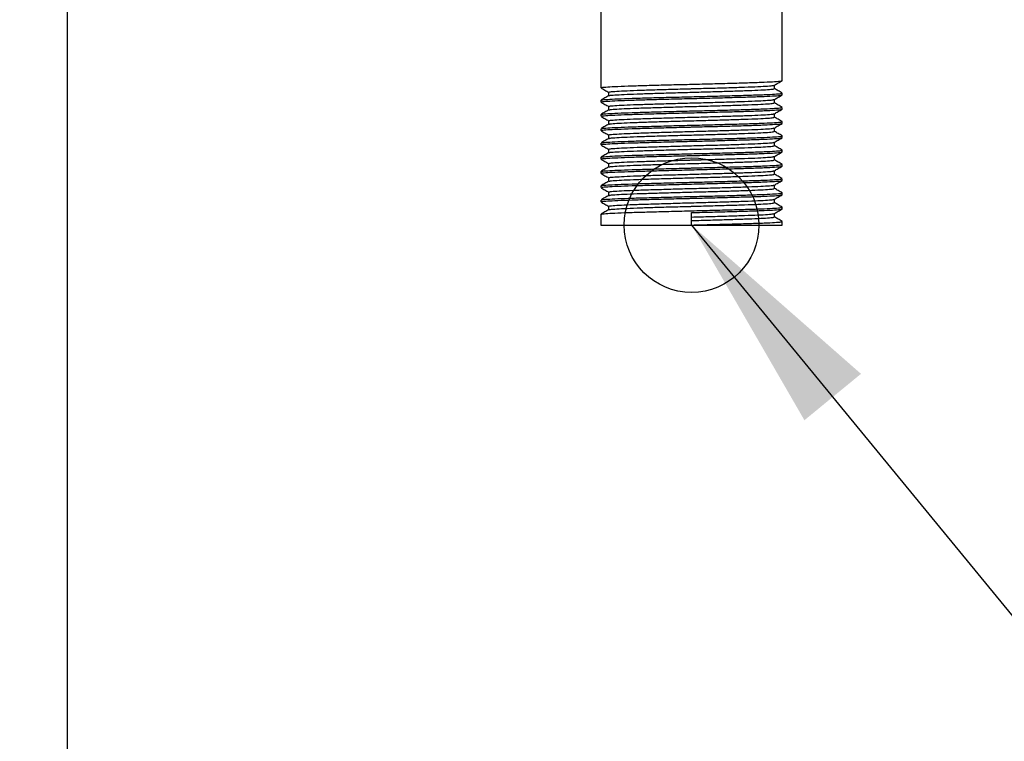
# Model space of a CAD drawing. Units: millimetres. Extents: x 5 to 415, y 5 to 292.
# Drawn here: x 261 to 276, y 105 to 115 of the extents above; entities that cross this region are included whole.
import ezdxf

# ---------------------------------------------------------------- set-up
doc = ezdxf.new("R2010")
doc.units = ezdxf.units.MM
doc.layers.add('FORMAT', color=7, linetype='Continuous')
doc.styles.add('SLDTEXTSTYLE0', font='TXT', dxfattribs={"width": 0.75})
doc.dimstyles.new('SLDDIMSTYLE1', dxfattribs={"dimtxt": 3.5, "dimasz": 3.302, "dimexe": 0, "dimexo": 0.0625, "dimgap": 0.875, "dimtad": 1, "dimdec": 1, "dimlfac": 10, "dimrnd": 1e-09, "dimzin": 12, "dimdsep": 46, "dimtxsty": 'SLDTEXTSTYLE0', "dimsah": 1, "dimcen": 0.09, "dimadec": 0, "dimazin": 3, "dimtfac": 1, "dimtdec": 1, "dimtofl": 0, "dimtmove": 0, "dimatfit": 3, "dimfxl": 0, "dimfrac": 2, "dimtolj": 1, "dimtzin": 12, "dimarcsym": 0})
doc.dimstyles.new('SLDDIMSTYLE2', dxfattribs={"dimtxt": 0.18, "dimasz": 3.302, "dimexe": 0, "dimexo": 0.0625, "dimgap": 0, "dimtad": 0, "dimtih": 1, "dimtoh": 1, "dimdec": 0, "dimrnd": 1e-09, "dimzin": 0, "dimdsep": 46, "dimtxsty": 'Standard', "dimsah": 1, "dimcen": 0.09, "dimadec": 0, "dimazin": 0, "dimtfac": 3.302, "dimtdec": 0, "dimtofl": 0, "dimtmove": 0, "dimatfit": 3, "dimfxl": 0, "dimfrac": 2, "dimtolj": 1, "dimtzin": 0, "dimarcsym": 0})

# ---------------------------------------------------------------- blocks, each defined once
blk = doc.blocks.new('_D_4')
at = {"layer": 'FORMAT'}
for p, q in [((274.746, 163.689), (292.036, 163.689)), ((291.036, 60.999), (291.036, 163.689)), ((262.365, 60.999), (292.036, 60.999))]:
    blk.add_line(p, q, dxfattribs=at)
for points in [[(291.036, 163.689), (290.528, 160.387), (291.544, 160.387)], [(291.036, 60.999), (291.544, 64.301), (290.528, 64.301)]]:
    blk.add_solid(points, dxfattribs=at)
at = {"layer": 'FORMAT', "insert": (286.524, 107.833), "char_height": 3.5, "attachment_point": 1, "rotation": 90, "style": 'SLDTEXTSTYLE0'}
blk.add_mtext('1030', dxfattribs=at)

msp = doc.modelspace()

# ---------------------------------------------------------------- linework, layer by layer
at = {"color": 7, "linetype": 'Continuous', "lineweight": 25}
for p, q in [((269.991, 123.69), (269.991, 114.29)), ((272.681, 114.396), (272.681, 123.361)), ((262.076, 80.569), (262.076, 122.014)), ((272.566, 114.277), (272.566, 114.329)), ((270.105, 114.224), (270.105, 114.172)), ((272.566, 114.066), (272.566, 114.118)), ((272.681, 114.185), (272.681, 114.211)), ((269.991, 114.105), (269.991, 114.079)), ((270.105, 114.013), (270.105, 113.961)), ((272.681, 113.973), (272.681, 113.999)), ((269.991, 113.894), (269.991, 113.867)), ((272.566, 113.854), (272.566, 113.906)), ((269.991, 113.682), (269.991, 113.655)), ((270.105, 113.801), (270.105, 113.749)), ((272.566, 113.642), (272.566, 113.694)), ((272.681, 113.761), (272.681, 113.788)), ((270.105, 113.589), (270.105, 113.537)), ((272.681, 113.55), (272.681, 113.576)), ((269.991, 113.47), (269.991, 113.444)), ((272.566, 113.431), (272.566, 113.483)), ((269.991, 113.259), (269.991, 113.232)), ((270.105, 113.378), (270.105, 113.326)), ((272.566, 113.219), (272.566, 113.271)), ((272.681, 113.338), (272.681, 113.364)), ((270.105, 113.166), (270.105, 113.114)), ((272.681, 113.126), (272.681, 113.153)), ((269.991, 113.047), (269.991, 113.02)), ((270.105, 112.954), (270.105, 112.902)), ((272.566, 113.007), (272.566, 113.059)), ((269.991, 112.835), (269.991, 112.809)), ((272.566, 112.796), (272.566, 112.848)), ((272.681, 112.915), (272.681, 112.941)), ((270.105, 112.743), (270.105, 112.691)), ((272.681, 112.703), (272.681, 112.729)), ((269.991, 112.624), (269.991, 112.597)), ((270.105, 112.531), (270.105, 112.479)), ((272.566, 112.584), (272.566, 112.636)), ((272.681, 112.491), (272.681, 112.518)), ((269.991, 112.412), (269.991, 112.253)), ((271.336, 112.253), (271.336, 112.438)), ((272.566, 112.372), (272.566, 112.424)), ((269.991, 112.253), (271.336, 112.253)), ((271.336, 112.253), (272.681, 112.253)), ((272.681, 112.253), (272.681, 112.306))]:
    msp.add_line(p, q, dxfattribs=at)
for points, knots in [([(269.992, 114.289), (270.011, 114.278), (270.049, 114.256), (270.087, 114.234), (270.105, 114.224)], [0, 0, 0, 0, 0.506706, 1, 1, 1, 1]), ([(269.999, 114.29), (269.999, 114.292), (269.999, 114.297), (270.082, 114.304), (270.232, 114.311), (270.444, 114.319), (270.703, 114.327), (270.995, 114.335), (271.213, 114.34), (271.43, 114.346), (271.648, 114.351), (271.943, 114.359), (272.205, 114.367), (272.422, 114.375), (272.578, 114.383), (272.669, 114.39), (272.673, 114.394), (272.674, 114.396)], [0, 0, 0, 0, 0.050531, 0.123771, 0.197831, 0.271948, 0.345159, 0.419442, 0.493203, 0.500004, 0.573616, 0.647935, 0.721198, 0.795219, 0.869369, 0.942569, 1, 1, 1, 1]), ([(270.113, 114.224), (270.113, 114.226), (270.113, 114.231), (270.189, 114.237), (270.326, 114.245), (270.52, 114.253), (270.756, 114.261), (271.024, 114.269), (271.223, 114.274), (271.422, 114.28), (271.621, 114.285), (271.891, 114.293), (272.131, 114.301), (272.33, 114.308), (272.472, 114.316), (272.551, 114.323), (272.555, 114.327), (272.556, 114.329)], [0, 0, 0, 0, 0.051338, 0.125747, 0.20099, 0.276291, 0.350672, 0.426142, 0.501081, 0.50799, 0.582778, 0.658284, 0.732717, 0.807921, 0.883255, 0.957623, 1, 1, 1, 1]), ([(270.115, 114.173), (270.116, 114.174), (270.117, 114.178), (270.19, 114.184), (270.326, 114.192), (270.52, 114.2), (270.756, 114.208), (271.024, 114.216), (271.223, 114.221), (271.422, 114.227), (271.621, 114.232), (271.891, 114.24), (272.131, 114.248), (272.33, 114.256), (272.472, 114.264), (272.555, 114.271), (272.559, 114.275), (272.56, 114.277)], [0, 0, 0, 0, 0.035332, 0.109744, 0.184989, 0.260294, 0.334677, 0.410149, 0.485091, 0.492, 0.566791, 0.642299, 0.716735, 0.791942, 0.867278, 0.941649, 1, 1, 1, 1]), ([(272.565, 114.328), (272.584, 114.34), (272.622, 114.362), (272.66, 114.384), (272.679, 114.395)], [0, 0, 0, 0, 0.499991, 1, 1, 1, 1]), ([(272.679, 114.213), (272.66, 114.224), (272.622, 114.246), (272.585, 114.267), (272.566, 114.278)], [0, 0, 0, 0, 0.506696, 1, 1, 1, 1]), ([(270.107, 114.173), (270.088, 114.162), (270.049, 114.14), (270.011, 114.118), (269.992, 114.107)], [0, 0, 0, 0, 0.499971, 1, 1, 1, 1]), ([(269.999, 114.079), (269.999, 114.081), (269.999, 114.085), (270.082, 114.092), (270.232, 114.1), (270.444, 114.108), (270.703, 114.115), (270.995, 114.123), (271.213, 114.129), (271.43, 114.134), (271.648, 114.139), (271.943, 114.148), (272.205, 114.155), (272.422, 114.163), (272.578, 114.171), (272.669, 114.178), (272.673, 114.183), (272.674, 114.185)], [0, 0, 0, 0, 0.050531, 0.123771, 0.197831, 0.271948, 0.345159, 0.419442, 0.493203, 0.500004, 0.573616, 0.647935, 0.721198, 0.795219, 0.869369, 0.942569, 1, 1, 1, 1]), ([(270.001, 114.107), (270.002, 114.108), (270.003, 114.112), (270.083, 114.118), (270.232, 114.126), (270.444, 114.134), (270.703, 114.142), (270.995, 114.15), (271.213, 114.155), (271.43, 114.16), (271.648, 114.166), (271.943, 114.174), (272.205, 114.182), (272.422, 114.189), (272.578, 114.197), (272.669, 114.204), (272.673, 114.209), (272.674, 114.211)], [0, 0, 0, 0, 0.036491, 0.110814, 0.185969, 0.261182, 0.335476, 0.410858, 0.485709, 0.492611, 0.567311, 0.642729, 0.717075, 0.792191, 0.867437, 0.941719, 1, 1, 1, 1]), ([(270.113, 114.013), (270.113, 114.014), (270.113, 114.019), (270.189, 114.026), (270.326, 114.034), (270.52, 114.042), (270.756, 114.049), (271.024, 114.057), (271.223, 114.063), (271.422, 114.068), (271.621, 114.073), (271.891, 114.081), (272.131, 114.089), (272.33, 114.097), (272.472, 114.105), (272.551, 114.111), (272.555, 114.115), (272.556, 114.117)], [0, 0, 0, 0, 0.051338, 0.125747, 0.20099, 0.276291, 0.350672, 0.426142, 0.501081, 0.50799, 0.582778, 0.658284, 0.732717, 0.807921, 0.883255, 0.957623, 1, 1, 1, 1]), ([(272.565, 114.117), (272.584, 114.128), (272.622, 114.15), (272.66, 114.172), (272.679, 114.183)], [0, 0, 0, 0, 0.499992, 1, 1, 1, 1]), ([(269.992, 114.077), (270.011, 114.066), (270.049, 114.044), (270.087, 114.023), (270.105, 114.012)], [0, 0, 0, 0, 0.506708, 1, 1, 1, 1]), ([(269.999, 113.867), (269.999, 113.869), (269.999, 113.873), (270.082, 113.88), (270.232, 113.888), (270.444, 113.896), (270.703, 113.904), (270.995, 113.912), (271.213, 113.917), (271.43, 113.922), (271.648, 113.928), (271.943, 113.936), (272.205, 113.943), (272.422, 113.951), (272.578, 113.959), (272.669, 113.966), (272.673, 113.971), (272.674, 113.973)], [0, 0, 0, 0, 0.0505308, 0.1237709, 0.1978309, 0.2719482, 0.3451594, 0.4194425, 0.4932035, 0.5000042, 0.5736165, 0.6479351, 0.7211981, 0.7952194, 0.869369, 0.9425685, 1, 1, 1, 1]), ([(270.001, 113.895), (270.002, 113.896), (270.003, 113.9), (270.083, 113.907), (270.232, 113.915), (270.444, 113.923), (270.703, 113.93), (270.995, 113.938), (271.213, 113.944), (271.43, 113.949), (271.648, 113.954), (271.943, 113.962), (272.205, 113.97), (272.422, 113.978), (272.578, 113.986), (272.669, 113.993), (272.673, 113.997), (272.674, 113.999)], [0, 0, 0, 0, 0.036491, 0.110814, 0.185969, 0.261182, 0.335476, 0.410858, 0.485709, 0.492611, 0.567311, 0.642729, 0.717075, 0.792191, 0.867437, 0.941719, 1, 1, 1, 1]), ([(270.115, 113.961), (270.116, 113.963), (270.117, 113.967), (270.19, 113.973), (270.326, 113.981), (270.52, 113.989), (270.756, 113.996), (271.024, 114.004), (271.223, 114.01), (271.422, 114.015), (271.621, 114.02), (271.891, 114.028), (272.131, 114.036), (272.33, 114.044), (272.472, 114.052), (272.555, 114.059), (272.559, 114.064), (272.56, 114.066)], [0, 0, 0, 0, 0.035332, 0.109744, 0.184989, 0.260294, 0.334677, 0.410149, 0.485091, 0.492, 0.566791, 0.642299, 0.716735, 0.791942, 0.867278, 0.941649, 1, 1, 1, 1]), ([(272.565, 113.905), (272.584, 113.916), (272.622, 113.938), (272.66, 113.96), (272.679, 113.971)], [0, 0, 0, 0, 0.499989, 1, 1, 1, 1]), ([(272.679, 114.001), (272.66, 114.012), (272.622, 114.034), (272.585, 114.056), (272.566, 114.066)], [0, 0, 0, 0, 0.506696, 1, 1, 1, 1]), ([(270.107, 113.961), (270.088, 113.95), (270.049, 113.928), (270.011, 113.906), (269.992, 113.895)], [0, 0, 0, 0, 0.499971, 1, 1, 1, 1]), ([(269.992, 113.866), (270.011, 113.855), (270.049, 113.833), (270.087, 113.811), (270.105, 113.8)], [0, 0, 0, 0, 0.506707, 1, 1, 1, 1]), ([(270.113, 113.801), (270.113, 113.803), (270.113, 113.807), (270.189, 113.814), (270.326, 113.822), (270.52, 113.83), (270.756, 113.837), (271.024, 113.845), (271.223, 113.851), (271.422, 113.856), (271.621, 113.862), (271.891, 113.87), (272.131, 113.877), (272.33, 113.885), (272.472, 113.893), (272.551, 113.9), (272.555, 113.904), (272.556, 113.905)], [0, 0, 0, 0, 0.051338, 0.1257475, 0.2009896, 0.2762914, 0.3506719, 0.4261417, 0.501081, 0.50799, 0.5827778, 0.6582838, 0.7327171, 0.8079207, 0.8832547, 0.957623, 1, 1, 1, 1]), ([(270.115, 113.75), (270.116, 113.751), (270.117, 113.755), (270.19, 113.761), (270.326, 113.769), (270.52, 113.777), (270.756, 113.785), (271.024, 113.793), (271.223, 113.798), (271.422, 113.803), (271.621, 113.809), (271.891, 113.817), (272.131, 113.824), (272.33, 113.832), (272.472, 113.84), (272.555, 113.847), (272.559, 113.852), (272.56, 113.854)], [0, 0, 0, 0, 0.035332, 0.109744, 0.184989, 0.260294, 0.334677, 0.410149, 0.485091, 0.492, 0.566791, 0.642299, 0.716735, 0.791942, 0.867278, 0.941649, 1, 1, 1, 1]), ([(272.679, 113.789), (272.66, 113.8), (272.622, 113.822), (272.585, 113.844), (272.566, 113.855)], [0, 0, 0, 0, 0.506697, 1, 1, 1, 1]), ([(270.107, 113.75), (270.088, 113.739), (270.049, 113.717), (270.011, 113.695), (269.992, 113.684)], [0, 0, 0, 0, 0.499971, 1, 1, 1, 1]), ([(269.999, 113.655), (269.999, 113.657), (269.999, 113.662), (270.082, 113.669), (270.232, 113.676), (270.444, 113.684), (270.703, 113.692), (270.995, 113.7), (271.213, 113.705), (271.43, 113.711), (271.648, 113.716), (271.943, 113.724), (272.205, 113.732), (272.422, 113.74), (272.578, 113.748), (272.669, 113.755), (272.673, 113.759), (272.674, 113.761)], [0, 0, 0, 0, 0.050531, 0.123771, 0.197831, 0.271948, 0.345159, 0.419442, 0.493203, 0.500004, 0.573616, 0.647935, 0.721198, 0.795219, 0.869369, 0.942569, 1, 1, 1, 1]), ([(270.001, 113.684), (270.002, 113.685), (270.003, 113.689), (270.083, 113.695), (270.232, 113.703), (270.444, 113.711), (270.703, 113.718), (270.995, 113.726), (271.213, 113.732), (271.43, 113.737), (271.648, 113.743), (271.943, 113.751), (272.205, 113.758), (272.422, 113.766), (272.578, 113.774), (272.669, 113.781), (272.673, 113.786), (272.674, 113.788)], [0, 0, 0, 0, 0.036491, 0.110814, 0.185969, 0.261182, 0.335476, 0.410858, 0.485709, 0.492611, 0.567311, 0.642729, 0.717075, 0.792191, 0.867437, 0.941719, 1, 1, 1, 1]), ([(270.113, 113.589), (270.113, 113.591), (270.113, 113.596), (270.189, 113.602), (270.326, 113.61), (270.52, 113.618), (270.756, 113.626), (271.024, 113.634), (271.223, 113.639), (271.422, 113.645), (271.621, 113.65), (271.891, 113.658), (272.131, 113.666), (272.33, 113.673), (272.472, 113.681), (272.551, 113.688), (272.555, 113.692), (272.556, 113.694)], [0, 0, 0, 0, 0.051338, 0.125747, 0.20099, 0.276291, 0.350672, 0.426142, 0.501081, 0.50799, 0.582778, 0.658284, 0.732717, 0.807921, 0.883255, 0.957623, 1, 1, 1, 1]), ([(272.565, 113.693), (272.584, 113.705), (272.622, 113.727), (272.66, 113.749), (272.679, 113.76)], [0, 0, 0, 0, 0.499991, 1, 1, 1, 1]), ([(269.992, 113.654), (270.011, 113.643), (270.049, 113.621), (270.087, 113.599), (270.105, 113.589)], [0, 0, 0, 0, 0.506707, 1, 1, 1, 1]), ([(270.107, 113.538), (270.088, 113.527), (270.049, 113.505), (270.011, 113.483), (269.992, 113.472)], [0, 0, 0, 0, 0.499971, 1, 1, 1, 1]), ([(269.999, 113.444), (269.999, 113.446), (269.999, 113.45), (270.082, 113.457), (270.232, 113.465), (270.444, 113.473), (270.703, 113.48), (270.995, 113.488), (271.213, 113.494), (271.43, 113.499), (271.648, 113.504), (271.943, 113.513), (272.205, 113.52), (272.422, 113.528), (272.578, 113.536), (272.669, 113.543), (272.673, 113.548), (272.674, 113.55)], [0, 0, 0, 0, 0.050531, 0.123771, 0.197831, 0.271948, 0.345159, 0.419443, 0.493203, 0.500004, 0.573616, 0.647935, 0.721198, 0.795219, 0.869369, 0.942569, 1, 1, 1, 1]), ([(270.001, 113.472), (270.002, 113.473), (270.003, 113.477), (270.083, 113.483), (270.232, 113.491), (270.444, 113.499), (270.703, 113.507), (270.995, 113.515), (271.213, 113.52), (271.43, 113.525), (271.648, 113.531), (271.943, 113.539), (272.205, 113.547), (272.422, 113.554), (272.578, 113.562), (272.669, 113.569), (272.673, 113.574), (272.674, 113.576)], [0, 0, 0, 0, 0.036491, 0.110814, 0.185969, 0.261182, 0.335476, 0.410858, 0.485709, 0.492611, 0.567311, 0.642729, 0.717075, 0.792191, 0.867437, 0.941719, 1, 1, 1, 1]), ([(270.115, 113.538), (270.116, 113.539), (270.117, 113.543), (270.19, 113.549), (270.326, 113.557), (270.52, 113.565), (270.756, 113.573), (271.024, 113.581), (271.223, 113.586), (271.422, 113.592), (271.621, 113.597), (271.891, 113.605), (272.131, 113.613), (272.33, 113.621), (272.472, 113.629), (272.555, 113.636), (272.559, 113.64), (272.56, 113.642)], [0, 0, 0, 0, 0.035332, 0.109744, 0.184989, 0.260294, 0.334677, 0.410149, 0.485091, 0.492, 0.566791, 0.642299, 0.716735, 0.791942, 0.867278, 0.941649, 1, 1, 1, 1]), ([(272.565, 113.482), (272.584, 113.493), (272.622, 113.515), (272.66, 113.537), (272.679, 113.548)], [0, 0, 0, 0, 0.499993, 1, 1, 1, 1]), ([(272.679, 113.578), (272.66, 113.589), (272.622, 113.611), (272.585, 113.632), (272.566, 113.643)], [0, 0, 0, 0, 0.506694, 1, 1, 1, 1]), ([(269.992, 113.442), (270.011, 113.431), (270.049, 113.409), (270.087, 113.388), (270.105, 113.377)], [0, 0, 0, 0, 0.506707, 1, 1, 1, 1]), ([(270.113, 113.378), (270.113, 113.379), (270.113, 113.384), (270.189, 113.391), (270.326, 113.399), (270.52, 113.407), (270.756, 113.414), (271.024, 113.422), (271.223, 113.428), (271.422, 113.433), (271.621, 113.438), (271.891, 113.446), (272.131, 113.454), (272.33, 113.462), (272.472, 113.47), (272.551, 113.476), (272.555, 113.48), (272.556, 113.482)], [0, 0, 0, 0, 0.051338, 0.125747, 0.20099, 0.276291, 0.350672, 0.426142, 0.501081, 0.50799, 0.582778, 0.658284, 0.732717, 0.807921, 0.883255, 0.957623, 1, 1, 1, 1]), ([(270.115, 113.326), (270.116, 113.328), (270.117, 113.332), (270.19, 113.338), (270.326, 113.346), (270.52, 113.354), (270.756, 113.361), (271.024, 113.369), (271.223, 113.375), (271.422, 113.38), (271.621, 113.385), (271.891, 113.393), (272.131, 113.401), (272.33, 113.409), (272.472, 113.417), (272.555, 113.424), (272.559, 113.429), (272.56, 113.431)], [0, 0, 0, 0, 0.035332, 0.109744, 0.184989, 0.260294, 0.334677, 0.410149, 0.485091, 0.492, 0.566791, 0.642299, 0.716735, 0.791942, 0.867278, 0.941649, 1, 1, 1, 1]), ([(272.679, 113.366), (272.66, 113.377), (272.622, 113.399), (272.585, 113.421), (272.566, 113.431)], [0, 0, 0, 0, 0.506694, 1, 1, 1, 1]), ([(270.107, 113.326), (270.088, 113.315), (270.049, 113.293), (270.011, 113.271), (269.992, 113.26)], [0, 0, 0, 0, 0.499971, 1, 1, 1, 1]), ([(269.999, 113.232), (269.999, 113.234), (269.999, 113.238), (270.082, 113.245), (270.232, 113.253), (270.444, 113.261), (270.703, 113.269), (270.995, 113.277), (271.213, 113.282), (271.43, 113.287), (271.648, 113.293), (271.943, 113.301), (272.205, 113.308), (272.422, 113.316), (272.578, 113.324), (272.669, 113.331), (272.673, 113.336), (272.674, 113.338)], [0, 0, 0, 0, 0.050531, 0.123771, 0.197831, 0.271948, 0.345159, 0.419443, 0.493203, 0.500004, 0.573616, 0.647935, 0.721198, 0.795219, 0.869369, 0.942569, 1, 1, 1, 1]), ([(270.001, 113.26), (270.002, 113.261), (270.003, 113.265), (270.083, 113.272), (270.232, 113.28), (270.444, 113.288), (270.703, 113.295), (270.995, 113.303), (271.213, 113.309), (271.43, 113.314), (271.648, 113.319), (271.943, 113.327), (272.205, 113.335), (272.422, 113.343), (272.578, 113.351), (272.669, 113.358), (272.673, 113.362), (272.674, 113.364)], [0, 0, 0, 0, 0.036491, 0.110814, 0.185969, 0.261182, 0.335476, 0.410858, 0.485709, 0.492611, 0.567311, 0.642729, 0.717075, 0.792191, 0.867437, 0.941719, 1, 1, 1, 1]), ([(270.113, 113.166), (270.113, 113.168), (270.113, 113.172), (270.189, 113.179), (270.326, 113.187), (270.52, 113.195), (270.756, 113.202), (271.024, 113.21), (271.223, 113.216), (271.422, 113.221), (271.621, 113.227), (271.891, 113.235), (272.131, 113.242), (272.33, 113.25), (272.472, 113.258), (272.551, 113.265), (272.555, 113.269), (272.556, 113.27)], [0, 0, 0, 0, 0.051338, 0.125747, 0.20099, 0.276291, 0.350672, 0.426142, 0.501081, 0.50799, 0.582778, 0.658284, 0.732717, 0.807921, 0.883255, 0.957623, 1, 1, 1, 1]), ([(272.565, 113.27), (272.584, 113.281), (272.622, 113.303), (272.66, 113.325), (272.679, 113.336)], [0, 0, 0, 0, 0.499991, 1, 1, 1, 1]), ([(269.992, 113.231), (270.011, 113.22), (270.049, 113.198), (270.087, 113.176), (270.105, 113.165)], [0, 0, 0, 0, 0.506707, 1, 1, 1, 1]), ([(270.107, 113.115), (270.088, 113.104), (270.049, 113.082), (270.011, 113.06), (269.992, 113.049)], [0, 0, 0, 0, 0.499971, 1, 1, 1, 1]), ([(269.999, 113.02), (269.999, 113.022), (269.999, 113.027), (270.082, 113.034), (270.232, 113.041), (270.444, 113.049), (270.703, 113.057), (270.995, 113.065), (271.213, 113.07), (271.43, 113.076), (271.648, 113.081), (271.943, 113.089), (272.205, 113.097), (272.422, 113.105), (272.578, 113.113), (272.669, 113.12), (272.673, 113.124), (272.674, 113.126)], [0, 0, 0, 0, 0.050531, 0.123771, 0.197831, 0.271948, 0.345159, 0.419443, 0.493203, 0.500004, 0.573616, 0.647935, 0.721198, 0.795219, 0.869369, 0.942569, 1, 1, 1, 1]), ([(270.001, 113.049), (270.002, 113.05), (270.003, 113.054), (270.083, 113.06), (270.232, 113.068), (270.444, 113.076), (270.703, 113.083), (270.995, 113.091), (271.213, 113.097), (271.43, 113.102), (271.648, 113.108), (271.943, 113.116), (272.205, 113.123), (272.422, 113.131), (272.578, 113.139), (272.669, 113.146), (272.673, 113.151), (272.674, 113.153)], [0, 0, 0, 0, 0.0364908, 0.1108139, 0.1859691, 0.2611823, 0.3354762, 0.4108577, 0.4857094, 0.4926107, 0.5673115, 0.6427291, 0.7170755, 0.7921913, 0.8674374, 0.9417193, 1, 1, 1, 1]), ([(270.115, 113.115), (270.116, 113.116), (270.117, 113.12), (270.19, 113.126), (270.326, 113.134), (270.52, 113.142), (270.756, 113.15), (271.024, 113.158), (271.223, 113.163), (271.422, 113.168), (271.621, 113.174), (271.891, 113.182), (272.131, 113.189), (272.33, 113.197), (272.472, 113.205), (272.555, 113.212), (272.559, 113.217), (272.56, 113.219)], [0, 0, 0, 0, 0.035332, 0.109744, 0.184989, 0.260294, 0.334677, 0.410149, 0.485091, 0.492, 0.566791, 0.642299, 0.716735, 0.791942, 0.867278, 0.941649, 1, 1, 1, 1]), ([(272.565, 113.058), (272.584, 113.07), (272.622, 113.092), (272.66, 113.114), (272.679, 113.125)], [0, 0, 0, 0, 0.499991, 1, 1, 1, 1]), ([(272.679, 113.154), (272.66, 113.165), (272.622, 113.187), (272.585, 113.209), (272.566, 113.22)], [0, 0, 0, 0, 0.5066973, 1, 1, 1, 1]), ([(269.992, 113.019), (270.011, 113.008), (270.049, 112.986), (270.087, 112.964), (270.105, 112.954)], [0, 0, 0, 0, 0.506704, 1, 1, 1, 1]), ([(270.113, 112.954), (270.113, 112.956), (270.113, 112.961), (270.189, 112.967), (270.326, 112.975), (270.52, 112.983), (270.756, 112.991), (271.024, 112.999), (271.223, 113.004), (271.422, 113.01), (271.621, 113.015), (271.891, 113.023), (272.131, 113.031), (272.33, 113.038), (272.472, 113.046), (272.551, 113.053), (272.555, 113.057), (272.556, 113.059)], [0, 0, 0, 0, 0.051338, 0.125747, 0.20099, 0.276291, 0.350672, 0.426142, 0.501081, 0.50799, 0.582778, 0.658284, 0.732717, 0.807921, 0.883255, 0.957623, 1, 1, 1, 1]), ([(270.115, 112.903), (270.116, 112.904), (270.117, 112.908), (270.19, 112.914), (270.326, 112.922), (270.52, 112.93), (270.756, 112.938), (271.024, 112.946), (271.223, 112.951), (271.422, 112.957), (271.621, 112.962), (271.891, 112.97), (272.131, 112.978), (272.33, 112.986), (272.472, 112.994), (272.555, 113.001), (272.559, 113.005), (272.56, 113.007)], [0, 0, 0, 0, 0.035332, 0.109744, 0.184989, 0.260294, 0.334677, 0.410149, 0.485091, 0.492, 0.566791, 0.642299, 0.716735, 0.791942, 0.867278, 0.941649, 1, 1, 1, 1]), ([(272.679, 112.943), (272.66, 112.954), (272.622, 112.976), (272.585, 112.997), (272.566, 113.008)], [0, 0, 0, 0, 0.5066973, 1, 1, 1, 1]), ([(270.107, 112.903), (270.088, 112.892), (270.049, 112.87), (270.011, 112.848), (269.992, 112.837)], [0, 0, 0, 0, 0.4999682, 1, 1, 1, 1]), ([(269.992, 112.807), (270.011, 112.796), (270.049, 112.774), (270.087, 112.753), (270.105, 112.742)], [0, 0, 0, 0, 0.506704, 1, 1, 1, 1]), ([(269.999, 112.809), (269.999, 112.811), (269.999, 112.815), (270.082, 112.822), (270.232, 112.83), (270.444, 112.838), (270.703, 112.845), (270.995, 112.853), (271.213, 112.859), (271.43, 112.864), (271.648, 112.869), (271.943, 112.878), (272.205, 112.885), (272.422, 112.893), (272.578, 112.901), (272.669, 112.908), (272.673, 112.913), (272.674, 112.915)], [0, 0, 0, 0, 0.0505308, 0.1237709, 0.1978309, 0.2719482, 0.3451595, 0.4194425, 0.4932035, 0.5000042, 0.5736165, 0.6479351, 0.7211981, 0.7952194, 0.869369, 0.9425685, 1, 1, 1, 1]), ([(270.001, 112.837), (270.002, 112.838), (270.003, 112.842), (270.083, 112.848), (270.232, 112.856), (270.444, 112.864), (270.703, 112.872), (270.995, 112.88), (271.213, 112.885), (271.43, 112.89), (271.648, 112.896), (271.943, 112.904), (272.205, 112.912), (272.422, 112.919), (272.578, 112.927), (272.669, 112.934), (272.673, 112.939), (272.674, 112.941)], [0, 0, 0, 0, 0.036491, 0.110814, 0.185969, 0.261182, 0.335476, 0.410858, 0.485709, 0.492611, 0.567311, 0.642729, 0.717075, 0.792191, 0.867437, 0.941719, 1, 1, 1, 1]), ([(270.113, 112.743), (270.113, 112.744), (270.113, 112.749), (270.189, 112.756), (270.326, 112.764), (270.52, 112.772), (270.756, 112.779), (271.024, 112.787), (271.223, 112.793), (271.422, 112.798), (271.621, 112.803), (271.891, 112.811), (272.131, 112.819), (272.33, 112.827), (272.472, 112.835), (272.551, 112.841), (272.555, 112.845), (272.556, 112.847)], [0, 0, 0, 0, 0.051338, 0.125747, 0.20099, 0.276291, 0.350672, 0.426142, 0.501081, 0.50799, 0.582778, 0.658284, 0.732717, 0.807921, 0.883255, 0.957623, 1, 1, 1, 1]), ([(272.565, 112.847), (272.584, 112.858), (272.622, 112.88), (272.66, 112.902), (272.679, 112.913)], [0, 0, 0, 0, 0.499991, 1, 1, 1, 1]), ([(270.107, 112.691), (270.088, 112.68), (270.049, 112.658), (270.011, 112.636), (269.992, 112.625)], [0, 0, 0, 0, 0.499974, 1, 1, 1, 1]), ([(269.999, 112.597), (269.999, 112.599), (269.999, 112.603), (270.082, 112.61), (270.232, 112.618), (270.444, 112.626), (270.703, 112.634), (270.995, 112.642), (271.213, 112.647), (271.43, 112.652), (271.648, 112.658), (271.943, 112.666), (272.205, 112.673), (272.422, 112.681), (272.578, 112.689), (272.669, 112.696), (272.673, 112.701), (272.674, 112.703)], [0, 0, 0, 0, 0.050531, 0.123771, 0.197831, 0.271948, 0.345159, 0.419442, 0.493203, 0.500004, 0.573616, 0.647935, 0.721198, 0.795219, 0.869369, 0.942569, 1, 1, 1, 1]), ([(270.001, 112.625), (270.002, 112.626), (270.003, 112.63), (270.083, 112.637), (270.232, 112.645), (270.444, 112.653), (270.703, 112.66), (270.995, 112.668), (271.213, 112.674), (271.43, 112.679), (271.648, 112.684), (271.943, 112.692), (272.205, 112.7), (272.422, 112.708), (272.578, 112.716), (272.669, 112.723), (272.673, 112.727), (272.674, 112.729)], [0, 0, 0, 0, 0.036491, 0.110814, 0.185969, 0.261182, 0.335476, 0.410858, 0.485709, 0.492611, 0.567311, 0.642729, 0.717075, 0.792191, 0.867437, 0.941719, 1, 1, 1, 1]), ([(270.115, 112.691), (270.116, 112.693), (270.117, 112.697), (270.19, 112.703), (270.326, 112.711), (270.52, 112.719), (270.756, 112.726), (271.024, 112.734), (271.223, 112.74), (271.422, 112.745), (271.621, 112.75), (271.891, 112.758), (272.131, 112.766), (272.33, 112.774), (272.472, 112.782), (272.555, 112.789), (272.559, 112.794), (272.56, 112.796)], [0, 0, 0, 0, 0.035332, 0.109744, 0.184989, 0.260294, 0.334677, 0.410149, 0.485091, 0.492, 0.566791, 0.642299, 0.716735, 0.791942, 0.867278, 0.941649, 1, 1, 1, 1]), ([(272.565, 112.635), (272.584, 112.646), (272.622, 112.668), (272.66, 112.69), (272.679, 112.701)], [0, 0, 0, 0, 0.499991, 1, 1, 1, 1]), ([(272.679, 112.731), (272.66, 112.742), (272.622, 112.764), (272.585, 112.786), (272.566, 112.796)], [0, 0, 0, 0, 0.5066973, 1, 1, 1, 1]), ([(269.992, 112.596), (270.011, 112.585), (270.049, 112.563), (270.087, 112.541), (270.105, 112.53)], [0, 0, 0, 0, 0.506704, 1, 1, 1, 1]), ([(270.001, 112.414), (270.002, 112.415), (270.003, 112.419), (270.083, 112.425), (270.232, 112.433), (270.444, 112.441), (270.703, 112.448), (270.995, 112.456), (271.213, 112.462), (271.43, 112.467), (271.648, 112.473), (271.943, 112.481), (272.205, 112.488), (272.422, 112.496), (272.578, 112.504), (272.669, 112.511), (272.673, 112.516), (272.674, 112.518)], [0, 0, 0, 0, 0.036491, 0.110814, 0.185969, 0.261182, 0.335476, 0.410858, 0.485709, 0.492611, 0.567311, 0.642729, 0.717075, 0.792191, 0.867437, 0.941719, 1, 1, 1, 1]), ([(270.113, 112.531), (270.113, 112.533), (270.113, 112.537), (270.189, 112.544), (270.326, 112.552), (270.52, 112.56), (270.756, 112.567), (271.024, 112.575), (271.223, 112.581), (271.422, 112.586), (271.621, 112.592), (271.891, 112.6), (272.131, 112.607), (272.33, 112.615), (272.472, 112.623), (272.551, 112.63), (272.555, 112.634), (272.556, 112.635)], [0, 0, 0, 0, 0.051338, 0.125747, 0.20099, 0.276291, 0.350672, 0.426142, 0.501081, 0.50799, 0.582778, 0.658284, 0.732717, 0.807921, 0.883255, 0.957623, 1, 1, 1, 1]), ([(270.115, 112.48), (270.116, 112.481), (270.117, 112.485), (270.19, 112.491), (270.326, 112.499), (270.52, 112.507), (270.756, 112.515), (271.024, 112.523), (271.223, 112.528), (271.422, 112.533), (271.621, 112.539), (271.891, 112.547), (272.131, 112.554), (272.33, 112.562), (272.472, 112.57), (272.555, 112.577), (272.559, 112.582), (272.56, 112.584)], [0, 0, 0, 0, 0.0353323, 0.1097444, 0.1849891, 0.2602937, 0.3346768, 0.4101492, 0.4850911, 0.4920003, 0.5667908, 0.6422994, 0.7167354, 0.7919416, 0.8672783, 0.9416491, 1, 1, 1, 1]), ([(272.679, 112.519), (272.66, 112.53), (272.622, 112.552), (272.585, 112.574), (272.566, 112.585)], [0, 0, 0, 0, 0.5066973, 1, 1, 1, 1]), ([(270.107, 112.48), (270.088, 112.469), (270.049, 112.447), (270.011, 112.425), (269.992, 112.414)], [0, 0, 0, 0, 0.499971, 1, 1, 1, 1]), ([(271.336, 112.438), (271.439, 112.441), (271.648, 112.446), (271.943, 112.454), (272.205, 112.462), (272.422, 112.47), (272.578, 112.478), (272.669, 112.485), (272.673, 112.489), (272.674, 112.491)], [0, 0, 0, 0, 0.147226, 0.295864, 0.442392, 0.590435, 0.738736, 0.885136, 1, 1, 1, 1]), ([(271.336, 112.372), (271.431, 112.375), (271.621, 112.38), (271.891, 112.388), (272.131, 112.396), (272.33, 112.403), (272.472, 112.411), (272.551, 112.418), (272.555, 112.422), (272.556, 112.424)], [0, 0, 0, 0, 0.152005, 0.305469, 0.456753, 0.609603, 0.762718, 0.91387, 1, 1, 1, 1]), ([(271.336, 112.319), (271.431, 112.322), (271.621, 112.327), (271.891, 112.335), (272.131, 112.343), (272.33, 112.351), (272.472, 112.359), (272.555, 112.366), (272.559, 112.37), (272.56, 112.372)], [0, 0, 0, 0, 0.147225, 0.295865, 0.442392, 0.590436, 0.738737, 0.885136, 1, 1, 1, 1]), ([(272.565, 112.423), (272.584, 112.435), (272.622, 112.457), (272.66, 112.479), (272.679, 112.49)], [0, 0, 0, 0, 0.499991, 1, 1, 1, 1]), ([(272.679, 112.308), (272.66, 112.319), (272.622, 112.341), (272.585, 112.362), (272.566, 112.373)], [0, 0, 0, 0, 0.5066973, 1, 1, 1, 1]), ([(271.336, 112.253), (271.439, 112.256), (271.648, 112.261), (271.943, 112.269), (272.205, 112.277), (272.422, 112.284), (272.578, 112.292), (272.669, 112.299), (272.673, 112.304), (272.674, 112.306)], [0, 0, 0, 0, 0.147226, 0.295864, 0.442392, 0.590435, 0.738736, 0.885136, 1, 1, 1, 1])]:
    msp.add_open_spline(points, degree=3, knots=knots, dxfattribs=at)
at = {"layer": 'FORMAT'}
msp.add_circle((271.336, 112.253), 1, dxfattribs=at)

# ---------------------------------------------------------------- dimensions: what is measured, and where the dimension line sits
dim = msp.add_linear_dim(base=(291.036, 163.689), p1=(261.365, 60.999), p2=(273.746, 163.689), angle=90, dimstyle='SLDDIMSTYLE1', dxfattribs=at)
dim.commit()
dim.dimension.update_dxf_attribs({"geometry": '_D_4', "text_midpoint": (291.036, 113.005), "dimtype": 160})

# ---------------------------------------------------------------- leaders
msp.add_leader([(271.336, 112.253), (277.419, 104.838)], dimstyle='SLDDIMSTYLE2', dxfattribs=at)

doc.saveas('drawing.dxf')
